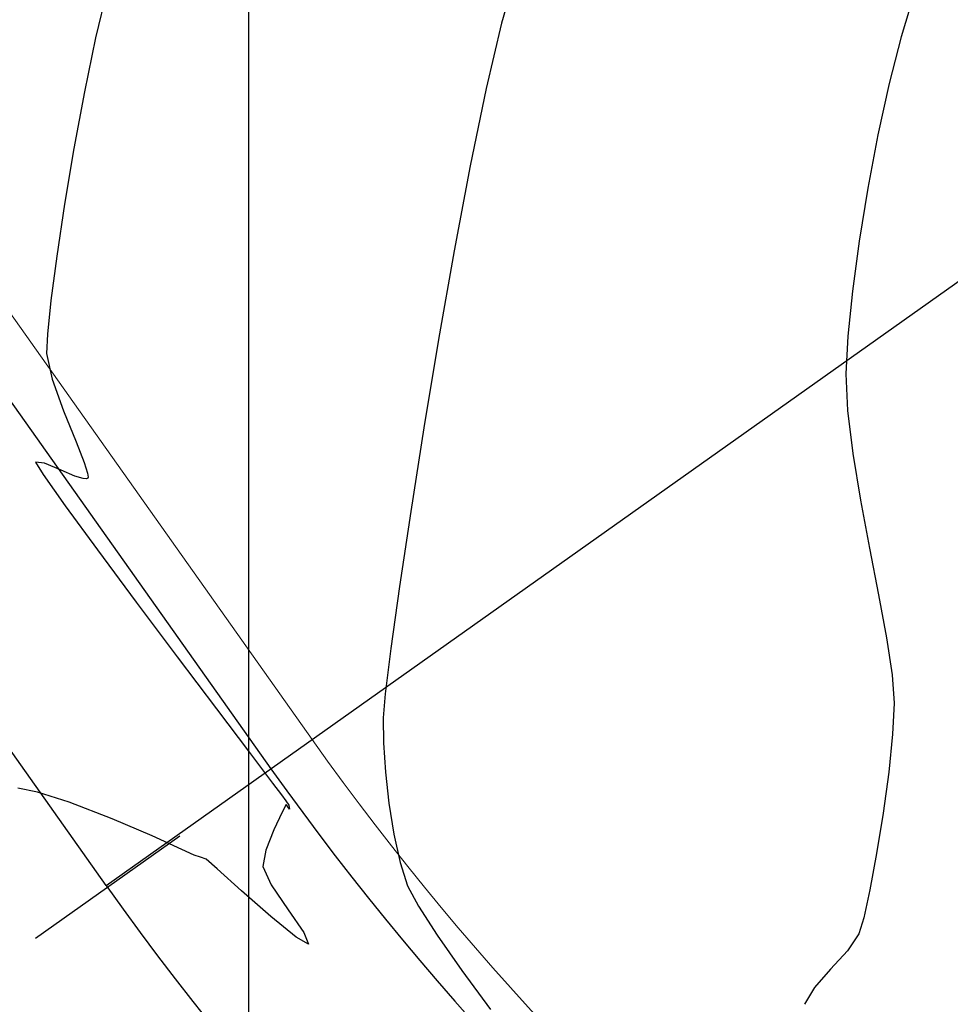
# Model space of a CAD drawing. Units: metres. Extents: x 760730 to 765602, y 8560400 to 8562204.
# Drawn here: x 762195 to 762214, y 8560909 to 8560929 of the extents above; entities that cross this region are included whole.
import ezdxf

# ---------------------------------------------------------------- set-up
doc = ezdxf.new("R2010")
doc.units = ezdxf.units.M
doc.layers.add('ANCHO DE LA VIA', color=241, linetype='Continuous', lineweight=15)
doc.layers.add('CUNETA', color=1, linetype='Continuous', lineweight=30)
for name, color, linetype in [('COORD_LIN', 8, 'Continuous'), ('EJE_ACOTA', 8, 'Continuous'), ('EJE_ESTACA', 7, 'Continuous'), ('EJE_LINEA', 5, 'Continuous'), ('SECTOR 2-CONT-MAJ', 14, 'Continuous'), ('SECTOR 2-CONT-MIN', 124, 'Continuous')]:
    doc.layers.add(name, color=color, linetype=linetype)

msp = doc.modelspace()

# ---------------------------------------------------------------- linework, layer by layer
at = {"layer": 'ANCHO DE LA VIA'}
msp.add_line((762201.2564045518, 8560914.263571266), (762191.172998086, 8560928.480620338), dxfattribs=at)
msp.add_arc((762246.1177045895, 8560946.082806941), 55, 215.3472222245226, 250.186111111495, dxfattribs=at)
at = {"layer": 'COORD_LIN'}
msp.add_line((762200, 8560400), (762200, 8562200), dxfattribs=at)
at = {"layer": 'CUNETA'}
msp.add_line((762200.440731931, 8560913.685057502), (762190.3573254652, 8560927.902106574), dxfattribs=at)
msp.add_arc((762246.1177045895, 8560946.082806941), 56, 215.3472222245226, 250.186111111495, dxfattribs=at)
at = {"layer": 'EJE_ACOTA'}
msp.add_line((762197.1780414479, 8560911.371002443), (762228.5809919639, 8560933.64441033), dxfattribs=at)
at = {"layer": 'EJE_ESTACA'}
msp.add_line((762198.6312841647, 8560912.347034011), (762195.7780228516, 8560910.31999186), dxfattribs=at)
at = {"layer": 'EJE_LINEA'}
msp.add_line((762197.1780414479, 8560911.371002443), (762187.0946349821, 8560925.588051515), dxfattribs=at)
msp.add_arc((762246.1177045895, 8560946.082806941), 60, 215.3472222245226, 250.186111111495, dxfattribs=at)
at = {"layer": 'SECTOR 2-CONT-MAJ', "extrusion": (0.9565231843040873, -0.291656300958455, 0), "elevation": -1767774.31530501}
msp.add_lwpolyline([(8411031.319847925, 1440), (8411030.491379635, 1440)], dxfattribs=at)
at = {"layer": 'SECTOR 2-CONT-MAJ', "extrusion": (0.9693097763607216, -0.2458425460564705, 0), "elevation": -1365819.943920792}
msp.add_lwpolyline([(8485575.75168346, 1440.000000000001), (8485574.794274732, 1440.000000000001)], dxfattribs=at)
at = {"layer": 'SECTOR 2-CONT-MAJ', "extrusion": (0.9770425258127668, -0.2130443680396386, 0), "elevation": -1079143.127960298}
msp.add_lwpolyline([(8526775.112421958, 1440.000000000001), (8526774.072586646, 1440.000000000001)], dxfattribs=at)
at = {"layer": 'SECTOR 2-CONT-MAJ', "elevation": 1440}
for points in [[(762212.4662551789, 8560926.242635489), (762212.2661494102, 8560925.186373325)], [(762212.0950534748, 8560924.137451155), (762211.9605519183, 8560923.143507816)], [(762211.8651004651, 8560920.783119407), (762211.9700432051, 8560919.931980383)], [(762212.479244195, 8560917.13047582), (762212.635534907, 8560916.277540239)], [(762212.635534907, 8560916.277540239), (762212.7459872056, 8560915.546851847)], [(762212.7871309291, 8560914.987489179), (762212.7567737107, 8560914.371922674)], [(762212.3056218482, 8560911.28802281), (762212.1844824515, 8560910.7325005)]]:
    msp.add_lwpolyline(points, dxfattribs=at)
at = {"layer": 'SECTOR 2-CONT-MAJ', "extrusion": (0.9869563122099404, -0.1609883156907813, 0), "elevation": -625938.719189026}
msp.add_lwpolyline([(8571966.419974461, 1440), (8571965.357189657, 1440)], dxfattribs=at)
at = {"layer": 'SECTOR 2-CONT-MAJ', "extrusion": (0.9949048002813558, -0.100818839395798, 0), "elevation": -104773.9971001178}
msp.add_lwpolyline([(8594148.85555212, 1440), (8594147.959661702, 1440)], dxfattribs=at)
at = {"layer": 'SECTOR 2-CONT-MAJ', "extrusion": (0.9986490883348443, -0.05196150852298801, 0), "elevation": 316343.7547510734}
msp.add_lwpolyline([(8588962.881038418, 1440.000000000001), (8588962.138966767, 1440.000000000001)], dxfattribs=at)
at = {"layer": 'SECTOR 2-CONT-MAJ', "extrusion": (0.9989472861179735, 0.04587286297513976, 0), "elevation": 1154123.420114092}
msp.add_lwpolyline([(8516944.471283041, 1440.000000000001), (8516943.742522309, 1440.000000000001)], dxfattribs=at)
at = {"layer": 'SECTOR 2-CONT-MAJ', "extrusion": (0.986603394669033, 0.1631371865257591, 0), "elevation": 2148605.308877571}
msp.add_lwpolyline([(8321887.550052528, 1440), (8321886.612283649, 1440)], dxfattribs=at)
at = {"layer": 'SECTOR 2-CONT-MAJ', "extrusion": (0.9829852542332344, 0.1836844848102949, 0), "elevation": 2321751.274796533}
msp.add_lwpolyline([(8275250.605209692, 1440.000000000001), (8275249.638568166, 1440.000000000001)], dxfattribs=at)
at = {"layer": 'SECTOR 2-CONT-MAJ', "extrusion": (0.9818957788183084, 0.1894219616063243, 0), "elevation": 2370038.931936427}
msp.add_lwpolyline([(8261549.55342807, 1440), (8261548.610248296, 1440)], dxfattribs=at)
at = {"layer": 'SECTOR 2-CONT-MAJ', "extrusion": (0.9973057844227334, 0.07335647454012811, 0), "elevation": 1388157.7638866}
msp.add_lwpolyline([(8481937.354934683, 1440.000000000001), (8481936.7940609, 1440.000000000001)], dxfattribs=at)
at = {"layer": 'SECTOR 2-CONT-MAJ', "extrusion": (0.9946426127332966, -0.1033734633988892, 0), "elevation": -126842.0806309206}
msp.add_lwpolyline([(8593842.81078971, 1440), (8593842.05483767, 1440)], dxfattribs=at)
at = {"layer": 'SECTOR 2-CONT-MAJ', "extrusion": (0.9908124400779399, -0.135243146173101, 0), "elevation": -402595.0881176535}
msp.add_lwpolyline([(8585343.753859766, 1440.000000000001), (8585342.932245638, 1440.000000000001)], dxfattribs=at)
at = {"layer": 'SECTOR 2-CONT-MAJ', "extrusion": (0.9872585030854785, -0.1591246306686067, 0), "elevation": -609751.2500002404}
msp.add_lwpolyline([(8573120.7551486, 1440.000000000001), (8573119.94274065, 1440.000000000001)], dxfattribs=at)
at = {"layer": 'SECTOR 2-CONT-MAJ', "extrusion": (0.9832709040278366, -0.1821491951458511, 0), "elevation": -809901.9180184501}
msp.add_lwpolyline([(8556532.067530887, 1440.000000000001), (8556531.339475583, 1440.000000000001)], dxfattribs=at)
at = {"layer": 'SECTOR 2-CONT-MAJ', "extrusion": (0.9590109867659875, -0.2833688890159381, 0), "elevation": -1694925.904067712}
msp.add_lwpolyline([(8425994.669102037, 1440.000000000001), (8425994.334385538, 1440.000000000001)], dxfattribs=at)
at = {"layer": 'SECTOR 2-CONT-MAJ', "extrusion": (0.8278794858449876, -0.5609060143348785, 0), "elevation": -4170846.385123302}
msp.add_lwpolyline([(7514931.455115267, 1440), (7514931.050512673, 1440)], dxfattribs=at)
at = {"layer": 'SECTOR 2-CONT-MAJ', "extrusion": (0.734311874954487, -0.6788122496691009, 0), "elevation": -5251549.40626744}
msp.add_lwpolyline([(6803776.678859156, 1440), (6803776.187072007, 1440)], dxfattribs=at)
at = {"layer": 'SECTOR 2-CONT-MAJ', "extrusion": (0.7454186410553423, -0.6665966168285037, 0), "elevation": -5138506.771232}
msp.add_lwpolyline([(6889549.312708265, 1440), (6889548.827815209, 1440)], dxfattribs=at)
at = {"layer": 'SECTOR 2-CONT-MAJ', "extrusion": (0.8647021008792857, -0.5022850552574205, 0), "elevation": -3640931.197088774}
msp.add_lwpolyline([(7785483.601351471, 1440.000000000001), (7785483.212857294, 1440.000000000001)], dxfattribs=at)
at = {"layer": 'SECTOR 2-CONT-MIN', "extrusion": (0.9601742223229328, -0.2794019734836378, 0), "elevation": -1660090.70477994}
msp.add_lwpolyline([(8432945.423412304, 1439.000000000001), (8432944.40701912, 1439.000000000001)], dxfattribs=at)
at = {"layer": 'SECTOR 2-CONT-MIN', "extrusion": (0.972415745754184, -0.2332544049087483, 0), "elevation": -1255701.875458478}
msp.add_lwpolyline([(8502568.127563627, 1438.000000000001), (8502567.148898782, 1438.000000000001)], dxfattribs=at)
at = {"layer": 'SECTOR 2-CONT-MIN', "extrusion": (0.9732480473346701, -0.2297569114504543, 0), "elevation": -1225117.945571909}
msp.add_lwpolyline([(8507028.772691997, 1439), (8507027.44307004, 1439)], dxfattribs=at)
at = {"layer": 'SECTOR 2-CONT-MIN', "extrusion": (0.9791483001363857, -0.2031467605944695, 0), "elevation": -992820.9626416856}
msp.add_lwpolyline([(8537256.108241215, 1438.000000000001), (8537255.015060555, 1438.000000000001)], dxfattribs=at)
at = {"layer": 'SECTOR 2-CONT-MIN'}
for points, elevation in [([(762196.7427680646, 8560927.098238315), (762196.5350142871, 8560925.975666668)], 1438), ([(762204.7026615049, 8560927.162927492), (762204.3858188688, 8560925.632514026)], 1439), ([(762196.5350142871, 8560925.975666668), (762196.3497033974, 8560924.867440565)], 1438), ([(762196.3497033974, 8560924.867440565), (762196.1949559513, 8560923.84009122)], 1438), ([(762196.0096336112, 8560922.29414764), (762195.995299828, 8560921.908615828)], 1438), ([(762195.995299828, 8560921.908615828), (762196.1073904989, 8560921.404392608)], 1438), ([(762203.4687218764, 8560920.44086418), (762203.2080157583, 8560918.78276425)], 1439), ([(762195.9516891206, 8560919.736628897), (762195.776210565, 8560919.7614239)], 1438), ([(762195.776210565, 8560919.7614239), (762195.9250004665, 8560919.512276456)], 1438), ([(762196.7181913415, 8560919.43389159), (762196.5553932888, 8560919.484431336)], 1438), ([(762196.7884405687, 8560919.430747045), (762196.7181913415, 8560919.43389159)], 1438), ([(762196.8085310028, 8560919.441069677), (762196.7884405687, 8560919.430747045)], 1438), ([(762196.8156318313, 8560919.460383112), (762196.8085310028, 8560919.441069677)], 1438), ([(762203.2080157583, 8560918.78276425), (762202.9867307004, 8560917.29718258)], 1439), ([(762197.0036475343, 8560918.020031301), (762197.7713197018, 8560916.98737277)], 1438), ([(762202.9867307004, 8560917.29718258), (762202.8150214748, 8560916.06589512)], 1439), ([(762197.7713197018, 8560916.98737277), (762198.5831009597, 8560915.903983051)], 1438), ([(762198.5831009597, 8560915.903983051), (762199.3578988082, 8560914.875081735)], 1438), ([(762200.0146207483, 8560914.005888408), (762200.4721742808, 8560913.401622657)], 1438), ([(762196.439141976, 8560913.02438611), (762195.8122032657, 8560913.221117795)], 1438), ([(762200.7339288942, 8560913.049851138), (762200.7969382651, 8560912.960201908)], 1438), ([(762200.7760466251, 8560912.927835299), (762200.7429965704, 8560912.97462442)], 1438), ([(762200.8070536045, 8560912.881264491), (762200.7760466251, 8560912.927835299)], 1438), ([(762200.7969382651, 8560912.960201908), (762200.8070536045, 8560912.881264491)], 1438), ([(762198.0849265632, 8560912.354199018), (762197.2912388551, 8560912.69579181)], 1438), ([(762198.6761673079, 8560912.084108975), (762198.0849265632, 8560912.354199018)], 1438), ([(762198.920923297, 8560911.970022922), (762198.6761673079, 8560912.084108975)], 1438), ([(762200.3380342355, 8560912.070200996), (762200.2773248465, 8560911.745551325)], 1438), ([(762199.04107869, 8560911.93479237), (762198.920923297, 8560911.970022922)], 1438), ([(762199.1579895813, 8560911.893848998), (762199.04107869, 8560911.93479237)], 1438), ([(762199.3748424333, 8560911.700913545), (762199.1579895813, 8560911.893848998)], 1438), ([(762200.2773248465, 8560911.745551325), (762200.4451252159, 8560911.385355927)], 1438), ([(762203.3634196089, 8560910.961288488), (762203.7355567488, 8560910.38620874)], 1439), ([(762201.0902531466, 8560910.442400986), (762201.1833413811, 8560910.208452048)], 1438), ([(762204.2244015404, 8560909.688326593), (762204.7895562246, 8560908.915995795)], 1439)]:
    msp.add_lwpolyline(points, dxfattribs=dict(at, elevation=elevation))
at = {"layer": 'SECTOR 2-CONT-MIN', "extrusion": (0.982649292162696, -0.1854733636190183, 0), "elevation": -838844.0725464339}
msp.add_lwpolyline([(8553756.124250384, 1439), (8553754.409499228, 1439)], dxfattribs=at)
at = {"layer": 'SECTOR 2-CONT-MIN', "extrusion": (0.9848905370686398, -0.1731780297631501, 0), "elevation": -731876.3685128422}
msp.add_lwpolyline([(8563569.983207133, 1439.000000000001), (8563568.198431535, 1439.000000000001)], dxfattribs=at)
at = {"layer": 'SECTOR 2-CONT-MIN', "extrusion": (0.9914131977860154, -0.1307664760391871, 0), "elevation": -363830.475226981}
msp.add_lwpolyline([(8587082.590772238, 1438.000000000001), (8587081.703209536, 1438.000000000001)], dxfattribs=at)
at = {"layer": 'SECTOR 2-CONT-MIN', "extrusion": (0.9946362978359286, -0.1034342062725768, 0), "elevation": -127384.3852090756}
msp.add_lwpolyline([(8593841.86558635, 1438), (8593841.19599265, 1438)], dxfattribs=at)
at = {"layer": 'SECTOR 2-CONT-MIN', "extrusion": (0.986530913396667, -0.1635749275186701, 0), "elevation": -648414.6564151591}
msp.add_lwpolyline([(8570291.811911741, 1439.000000000001), (8570290.039192596, 1439.000000000001)], dxfattribs=at)
at = {"layer": 'SECTOR 2-CONT-MIN', "extrusion": (0.9421153665272949, 0.3352888846250958, 0), "elevation": 3588458.454121784}
msp.add_lwpolyline([(7809819.723998155, 1438), (7809819.060374482, 1438)], dxfattribs=at)
at = {"layer": 'SECTOR 2-CONT-MIN', "extrusion": (0.928558184184143, 0.3711868782495515, 0), "elevation": 3885445.099046666}
msp.add_lwpolyline([(7666395.77735463, 1438.000000000001), (7666395.109811032, 1438.000000000001)], dxfattribs=at)
at = {"layer": 'SECTOR 2-CONT-MIN', "extrusion": (0.9313158838718566, 0.3642124715711732, 0), "elevation": 3827839.669578618}
msp.add_lwpolyline([(7695319.425562564, 1438), (7695318.988415118, 1438)], dxfattribs=at)
at = {"layer": 'SECTOR 2-CONT-MIN', "extrusion": (-0.3854711676594313, -0.9227198810599426, 0), "elevation": -8193135.40462883}
msp.add_lwpolyline([(-2596694.012524884, 1438), (-2596694.369230058, 1438)], dxfattribs=at)
at = {"layer": 'SECTOR 2-CONT-MIN', "extrusion": (0.951778967732366, 0.3067846094286866, 0), "elevation": 3351801.245981248}
msp.add_lwpolyline([(7914273.136359432, 1438), (7914272.914550038, 1438)], dxfattribs=at)
at = {"layer": 'SECTOR 2-CONT-MIN', "extrusion": (0.8159176582980424, 0.5781681199075568, 0), "elevation": 5571539.853383488}
msp.add_lwpolyline([(6544328.016375904, 1438), (6544327.261964731, 1438)], dxfattribs=at)
at = {"layer": 'SECTOR 2-CONT-MIN', "extrusion": (-0.3854623409691745, -0.9227235684074424, 0), "elevation": -8193160.244043825}
msp.add_lwpolyline([(-2596615.339897165, 1438.000000000001), (-2596615.637456718, 1438.000000000001)], dxfattribs=at)
at = {"layer": 'SECTOR 2-CONT-MIN', "extrusion": (0.9913424009173404, 0.1313021102017908, 0), "elevation": 1879664.81159589}
msp.add_lwpolyline([(8386724.483049982, 1438), (8386724.401634632, 1438)], dxfattribs=at)
at = {"layer": 'SECTOR 2-CONT-MIN', "extrusion": (0.8066017035033153, 0.591095332332738, 0), "elevation": 5675108.083670953}
msp.add_lwpolyline([(6454721.054250753, 1438), (6454719.967335422, 1438)], dxfattribs=at)
at = {"layer": 'SECTOR 2-CONT-MIN', "extrusion": (0.9922674427562231, -0.1241181777421237, 0), "elevation": -306256.2637792191}
msp.add_lwpolyline([(8589321.516826797, 1439), (8589320.614633236, 1439)], dxfattribs=at)
at = {"layer": 'SECTOR 2-CONT-MIN', "extrusion": (0.9961349170422669, -0.08783636518661403, 0), "elevation": 7297.05510170362}
msp.add_lwpolyline([(8594775.63831973, 1439), (8594775.159096304, 1439)], dxfattribs=at)
at = {"layer": 'SECTOR 2-CONT-MIN', "extrusion": (0.7978681657429502, 0.6028319750096044, 0), "elevation": 5768927.825651799}
msp.add_lwpolyline([(6371003.304189812, 1438), (6371002.214795141, 1438)], dxfattribs=at)
at = {"layer": 'SECTOR 2-CONT-MIN', "extrusion": (0.9998530463633394, 0.01714309417666401, 0), "elevation": 908851.2193224533}
msp.add_lwpolyline([(8546590.123760942, 1439.000000000001), (8546589.626060417, 1439.000000000001)], dxfattribs=at)
at = {"layer": 'SECTOR 2-CONT-MIN', "extrusion": (0.9977626199432273, 0.06685622068309602, 0), "elevation": 1332847.7011452}
msp.add_lwpolyline([(8490802.187113972, 1439), (8490801.606651638, 1439)], dxfattribs=at)
at = {"layer": 'SECTOR 2-CONT-MIN', "extrusion": (0.9939419043965544, 0.1099067363019705, 0), "elevation": 1698487.286767565}
msp.add_lwpolyline([(8425279.571305338, 1439.000000000001), (8425278.950882576, 1439.000000000001)], dxfattribs=at)
at = {"layer": 'SECTOR 2-CONT-MIN', "extrusion": (0.7972067630094656, 0.6037063665491443, 0), "elevation": 5775909.295221834}
msp.add_lwpolyline([(6364672.783673573, 1438), (6364672.489999969, 1438)], dxfattribs=at)
at = {"layer": 'SECTOR 2-CONT-MIN', "extrusion": (-0.2023849899649154, -0.9793060378844303, 0), "elevation": -8538010.999049362}
msp.add_lwpolyline([(-986177.3754055505, 1438), (-986177.773520498, 1438)], dxfattribs=at)
at = {"layer": 'SECTOR 2-CONT-MIN', "extrusion": (0.359803782070872, 0.9330279944393397, 0), "elevation": 8261812.671196828}
msp.add_lwpolyline([(2369097.355912752, 1438), (2369098.269172465, 1438)], dxfattribs=at)
at = {"layer": 'SECTOR 2-CONT-MIN', "extrusion": (0.8123459279071996, 0.5831758683386951, 0), "elevation": 5611688.564074021}
msp.add_lwpolyline([(6509925.92518788, 1438), (6509925.780356805, 1438)], dxfattribs=at)
at = {"layer": 'SECTOR 2-CONT-MIN', "extrusion": (0.9876781982717688, 0.1564984877199536, 0), "elevation": 2092581.00296827}
msp.add_lwpolyline([(8336143.545399895, 1439), (8336142.927659125, 1439)], dxfattribs=at)
at = {"layer": 'SECTOR 2-CONT-MIN', "extrusion": (0.902796406977456, -0.4300681894172083, 0), "elevation": -2993664.257940996}
msp.add_lwpolyline([(8056559.599932693, 1438.000000000001), (8056559.213636467, 1438.000000000001)], dxfattribs=at)
at = {"layer": 'SECTOR 2-CONT-MIN', "extrusion": (0.8830524750223705, -0.4692742549478564, 0), "elevation": -3344352.8052733}
msp.add_lwpolyline([(7917416.576483634, 1438), (7917416.408804181, 1438)], dxfattribs=at)
at = {"layer": 'SECTOR 2-CONT-MIN', "extrusion": (0.9307439441764044, -0.3656715881483688, 0), "elevation": -2421068.963834365}
msp.add_lwpolyline([(8246732.511999045, 1438), (8246732.074062465, 1438)], dxfattribs=at)
at = {"layer": 'SECTOR 2-CONT-MIN', "extrusion": (0.9762159472508456, 0.2168004251221252, 0), "elevation": 2600084.045337829}
msp.add_lwpolyline([(8192053.290935345, 1439), (8192052.7177442, 1439)], dxfattribs=at)
at = {"layer": 'SECTOR 2-CONT-MIN', "extrusion": (0.9511200027566966, 0.3088215347997956, 0), "elevation": 3368740.447685654}
msp.add_lwpolyline([(7907069.78401273, 1439), (7907069.295165981, 1439)], dxfattribs=at)
at = {"layer": 'SECTOR 2-CONT-MIN', "extrusion": (-0.6696497144544268, -0.7426770899463, 0), "elevation": -6868399.583042279}
msp.add_lwpolyline([(-5166743.410632404, 1438), (-5166744.062319448, 1438)], dxfattribs=at)
at = {"layer": 'SECTOR 2-CONT-MIN', "extrusion": (-0.6604407978367304, -0.7508781209708957, 0), "elevation": -6931588.846975312}
msp.add_lwpolyline([(-5081655.098035801, 1438), (-5081655.867936769, 1438)], dxfattribs=at)
at = {"layer": 'SECTOR 2-CONT-MIN', "extrusion": (0.826845795911098, 0.5624286886211823, 0), "elevation": 5445124.397561235}
msp.add_lwpolyline([(6649870.191330743, 1438), (6649869.59567125, 1438)], dxfattribs=at)
at = {"layer": 'SECTOR 2-CONT-MIN', "extrusion": (0.8827103804144942, 0.4699174228611862, 0), "elevation": 4695726.037150096}
msp.add_lwpolyline([(7198632.78869402, 1439), (7198632.331099303, 1439)], dxfattribs=at)
at = {"layer": 'SECTOR 2-CONT-MIN', "extrusion": (0.823668757286945, 0.5670712285677875, 0), "elevation": 5482447.227042695}
msp.add_lwpolyline([(6619132.703537636, 1438.000000000001), (6619132.156671693, 1438.000000000001)], dxfattribs=at)
at = {"layer": 'SECTOR 2-CONT-MIN', "extrusion": (0.6339169717852191, 0.7734011073709799, 0), "elevation": 7104189.651700172}
msp.add_lwpolyline([(4837419.314791206, 1438.000000000001), (4837419.960224874, 1438.000000000001)], dxfattribs=at)
at = {"layer": 'SECTOR 2-CONT-MIN', "extrusion": (-0.4885713574881458, -0.8725239415868143, 0), "elevation": -7841988.785473547}
msp.add_lwpolyline([(-3517576.741106386, 1438.000000000001), (-3517577.024451051, 1438.000000000001)], dxfattribs=at)
at = {"layer": 'SECTOR 2-CONT-MIN', "extrusion": (0.8190514232415526, 0.5737201112789992, 0), "elevation": 5535850.513833001}
msp.add_lwpolyline([(6574534.22408677, 1439), (6574533.372025317, 1439)], dxfattribs=at)

doc.saveas('drawing.dxf')
